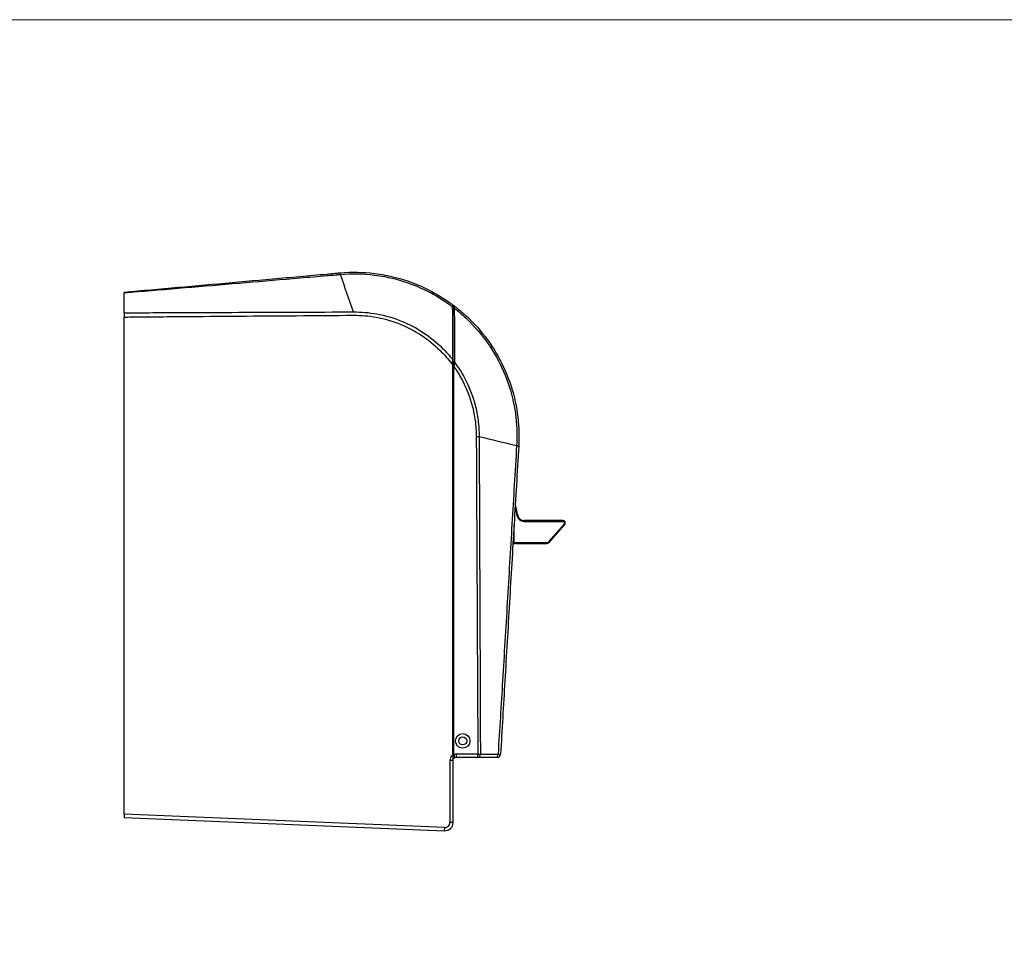
# Model space of a CAD drawing. Units: millimetres. Extents: x 2329 to 4197, y -2060 to -752.
# Drawn here: x 2928 to 3526, y -1308 to -752 of the extents above; entities that cross this region are included whole.
import ezdxf

# ---------------------------------------------------------------- set-up
doc = ezdxf.new("R2010")
doc.units = ezdxf.units.MM
doc.layers.add('Model', color=7, linetype='Continuous', lineweight=30)
doc.layers.add('Ramka', color=5, linetype='Continuous', lineweight=20)

msp = doc.modelspace()

# ---------------------------------------------------------------- linework, layer by layer
at = {"layer": 'Model', "extrusion": (0, 1, 0)}
for p, q in [((2991.1, -930.38), (2991.1, -918.22)), ((2991.1, -1235.2), (2991.1, -932.95)), ((3190.6, -961.85), (3190.6, -1199.58)), ((3191.1, -961.85), (3190.6, -961.85)), ((3191.1, -963.23), (3191.1, -961.85)), ((3191.6, -963.23), (3191.1, -963.23)), ((3191.1, -963.23), (3191.1, -1198.99)), ((3191.6, -1198.99), (3191.6, -963.23)), ((3230.35, -1053.51), (3228.87, -1046.4)), ((3228.76, -1048.32), (3229.86, -1053.62)), ((3230.35, -1053.51), (3229.86, -1053.62)), ((3228.1, -1070.3), (3228.1, -1059.43)), ((3257.79, -1056.7), (3234.26, -1056.7)), ((3234.26, -1056.7), (3234.26, -1057.2)), ((3234.26, -1057.2), (3257.79, -1057.2)), ((3258.54, -1058.86), (3248.88, -1069.86)), ((3249.26, -1070.19), (3258.92, -1059.19)), ((3257.79, -1056.7), (3257.79, -1057.2)), ((3258.92, -1059.19), (3258.54, -1058.86)), ((3227.6, -1067.92), (3227.6, -1070.3)), ((3227.6, -1070.3), (3228.1, -1070.3)), ((3227.64, -1070.59), (3228.12, -1070.45)), ((3229.66, -1070.2), (3229.66, -1070.7)), ((3248.13, -1070.2), (3229.66, -1070.2)), ((3229.66, -1070.7), (3248.13, -1070.7)), ((3248.13, -1070.2), (3248.13, -1070.7)), ((3248.88, -1069.86), (3249.26, -1070.19)), ((3189.1, -1202.7), (3189.1, -1240.32)), ((3191.1, -1202.7), (3189.1, -1202.7)), ((3190.6, -1199.58), (3191.1, -1199.58)), ((3191.6, -1198.99), (3191.1, -1198.99)), ((3191.1, -1199.58), (3191.1, -1198.99)), ((3191.1, -1240.32), (3191.1, -1202.7)), ((3206.12, -1198.7), (3193.1, -1198.7)), ((3193.1, -1200.7), (3193.1, -1198.7)), ((3193.1, -1200.7), (3206.12, -1200.7)), ((3206.12, -1200.7), (3206.12, -1198.7)), ((2991.1, -1235.2), (2991.1, -1237.2)), ((3185.98, -1243.32), (2991.1, -1235.2)), ((2991.1, -1237.2), (3185.9, -1245.32)), ((3185.9, -1245.32), (3185.98, -1243.32)), ((3191.1, -1240.32), (3189.1, -1240.32))]:
    msp.add_line(p, q, dxfattribs=at)
at = {"layer": 'Model'}
for radius in [4.42, 2.42]:
    msp.add_circle((3196.9, -1190.7), radius, dxfattribs=at)
for centre, radius, start, end in [((3190.6, -925.93), 0.5, 0, 53.31177), ((3191.6, -926.68), 0.5, 52.59018, 180), ((3234.26, -1052.7), 4, 191.71087, 270), ((3234.26, -1052.7), 4.5, 191.71087, 270), ((3257.79, -1058.2), 1.5, 318.7118, 90), ((3257.79, -1058.2), 1, 318.7118, 90), ((3229.66, -1075.7), 5, 101.0591, 116.75045), ((3229.66, -1075.7), 5.5, 111.49092, 113.77202), ((3228.6, -1070.3), 1, 180, 196.27501), ((3228.6, -1070.3), 0.5, 180, 193.66435), ((3229.66, -1075.7), 5.5, 90, 106.2696), ((3229.66, -1075.7), 5, 90, 101.0591), ((3248.13, -1069.2), 1, 270, 318.7118), ((3248.13, -1069.2), 1.5, 270, 318.7118), ((3193.1, -1202.7), 4, 128.68219, 180), ((3191.6, -1200.7), 0.5, 180, 306.8699), ((3193.1, -1202.7), 4, 90, 112.02431), ((3193.1, -1202.7), 2, 90, 126.8699), ((3217.9, -1198.7), 2, 270, 356.62893), ((3186.1, -1240.32), 5, 267.61406, 0), ((3186.1, -1240.32), 3, 267.61406, 0)]:
    msp.add_arc(centre, radius, start, end, dxfattribs=at)
for centre, major_axis, ratio, start_param, end_param in [((3122.48, -909.09), (-0.27, 2.99), 0.00764, 5.451747, 6.283185), ((3190.6, -926.99), (0.5, 0), 0.582311, 0, 1.183086), ((3191.6, -927.76), (-0.5, 0), 0.578333, 4.318041, 6.283185), ((3190.6, -959.2), (0.5, 0), 0.459814, 0, 1.04112), ((3191.6, -960.51), (-0.5, 0), 0.447892, 4.17447, 6.283185), ((3227.94, -1011.25), (2.99, -0.18), 0.051843, 0, 0.95811), ((3206.63, -1198.7), (0, -2), 0.507225, 0, 1.573687), ((3217.4, -1198.7), (0, -2), 0.508725, 0, 1.584442)]:
    msp.add_ellipse(centre, major_axis=major_axis, ratio=ratio, start_param=start_param, end_param=end_param, dxfattribs=at)
for points, knots in [([(2991.1, -917.79), (3002.04, -916.81), (3012.97, -915.84), (3034.85, -913.89), (3045.8, -912.91), (3056.75, -911.94), (3067.7, -910.96), (3078.64, -909.98), (3095.07, -908.52), (3100.54, -908.03), (3108.75, -907.3), (3111.49, -907.05), (3115.6, -906.69), (3116.97, -906.57), (3119.02, -906.38), (3119.7, -906.32), (3120.73, -906.23), (3121.07, -906.2), (3121.59, -906.15), (3121.76, -906.14), (3122.02, -906.12), (3122.12, -906.11), (3122.21, -906.1)], [0.052451, 0.052451, 0.052451, 0.052451, 32.978562, 32.978562, 65.957124, 65.957124, 65.957124, 98.935686, 98.935686, 115.424967, 115.424967, 123.669608, 123.669608, 127.791928, 127.791928, 129.853088, 129.853088, 130.883668, 130.883668, 131.398959, 131.398959, 131.683992, 131.683992, 131.683992, 131.683992]), ([(2991.1, -918.22), (3002.06, -917.29), (3013.01, -916.36), (3034.92, -914.51), (3045.87, -913.58), (3056.83, -912.65), (3067.78, -911.72), (3078.73, -910.79), (3095.16, -909.39), (3100.64, -908.92), (3108.85, -908.22), (3111.59, -907.99), (3115.7, -907.64), (3117.07, -907.52), (3119.12, -907.34), (3119.81, -907.29), (3120.83, -907.2), (3121.18, -907.17), (3121.69, -907.13), (3121.86, -907.11), (3122.13, -907.09), (3122.22, -907.08), (3122.31, -907.07)], [0, 0, 0, 0, 32.978562, 32.978562, 65.957124, 65.957124, 65.957124, 98.935686, 98.935686, 115.424967, 115.424967, 123.669608, 123.669608, 127.791928, 127.791928, 129.853088, 129.853088, 130.883668, 130.883668, 131.398959, 131.398959, 131.683992, 131.683992, 131.683992, 131.683992]), ([(3122.21, -906.1), (3122.25, -906.09), (3122.29, -906.09), (3122.37, -906.08), (3122.41, -906.08), (3122.45, -906.08), (3122.45, -906.08), (3122.45, -906.08), (3122.45, -906.08)], [0, 0, 0, 0, 0.1151331, 0.1151331, 0.2302662, 0.2302662, 0.2302662, 0.2314511, 0.2314511, 0.2314511, 0.2314511]), ([(3122.31, -907.07), (3122.35, -907.07), (3122.39, -907.07), (3122.47, -907.06), (3122.51, -907.06), (3122.54, -907.05)], [0, 0, 0, 0, 0.1151331, 0.1151331, 0.2302662, 0.2302662, 0.2302662, 0.2302662]), ([(3122.45, -906.08), (3129.37, -905.48), (3136.35, -905.6), (3147.55, -906.97), (3151.82, -907.77), (3163.11, -910.67), (3169.99, -913.27), (3180.95, -918.85), (3185.23, -921.45), (3189.83, -924.74), (3190.37, -925.13), (3190.9, -925.53)], [0.000568, 0.000568, 0.000568, 0.000568, 20.206576, 20.206576, 32.840787, 32.840787, 54.119172, 54.119172, 68.648322, 68.648322, 70.581333, 70.581333, 70.581333, 70.581333]), ([(3122.54, -907.05), (3122.52, -906.76), (3122.5, -906.53), (3122.47, -906.27), (3122.46, -906.2), (3122.46, -906.13), (3122.45, -906.11), (3122.45, -906.09), (3122.45, -906.09), (3122.45, -906.08), (3122.45, -906.08), (3122.45, -906.08), (3122.45, -906.08), (3122.45, -906.08), (3122.45, -906.08), (3122.45, -906.08)], [0, 0, 0, 0, 1.171934, 1.171934, 1.831839, 1.831839, 2.161543, 2.161543, 2.326364, 2.326364, 2.40877, 2.40877, 2.491193, 2.491193, 2.499866, 2.499866, 2.499866, 2.499866]), ([(3122.54, -907.05), (3129.39, -906.46), (3136.29, -906.58), (3147.37, -907.93), (3151.6, -908.73), (3162.76, -911.6), (3169.56, -914.18), (3180.4, -919.7), (3184.63, -922.27), (3189.37, -925.66), (3190.08, -926.19), (3190.79, -926.73)], [0.001741, 0.001741, 0.001741, 0.001741, 20.206576, 20.206576, 32.840787, 32.840787, 54.119172, 54.119172, 68.648322, 68.648322, 71.267403, 71.267403, 71.267403, 71.267403]), ([(2991.1, -917.79), (2991.1, -917.79), (2991.1, -917.83), (2991.1, -917.97), (2991.1, -918.08), (2991.1, -918.22)], [0, 0, 0, 0, 0.812401, 0.812401, 1.625059, 1.625059, 1.625059, 1.625059]), ([(3190.79, -926.73), (3190.82, -926.4), (3190.85, -926.11), (3190.88, -925.78), (3190.89, -925.68), (3190.9, -925.56), (3190.9, -925.52), (3190.9, -925.53)], [0, 0, 0, 0, 1.07353, 1.07353, 1.680068, 1.680068, 2.267504, 2.267504, 2.267504, 2.267504]), ([(3190.86, -959), (3190.85, -956.41), (3190.85, -953.86), (3190.84, -948.81), (3190.83, -946.32), (3190.82, -939.68), (3190.81, -935.58), (3190.8, -929.91), (3190.8, -928.32), (3190.79, -926.73)], [0, 0, 0, 0, 8.728824, 8.728824, 17.457648, 17.457648, 32.259587, 32.259587, 38.123101, 38.123101, 38.123101, 38.123101]), ([(3191.1, -926.99), (3191.1, -926.7), (3191.1, -926.45), (3191.1, -926.15), (3191.1, -926.07), (3191.1, -925.96), (3191.1, -925.93), (3191.1, -925.93)], [0, 0, 0, 0, 1.07353, 1.07353, 1.680068, 1.680068, 2.267504, 2.267504, 2.267504, 2.267504]), ([(3191.1, -959.2), (3191.1, -956.62), (3191.1, -954.07), (3191.1, -949.04), (3191.1, -946.56), (3191.1, -939.93), (3191.1, -935.83), (3191.1, -930.18), (3191.1, -928.58), (3191.1, -926.99)], [0, 0, 0, 0, 8.728824, 8.728824, 17.457648, 17.457648, 32.259587, 32.259587, 38.123101, 38.123101, 38.123101, 38.123101]), ([(3191.91, -926.28), (3191.91, -926.28), (3191.9, -926.3), (3191.89, -926.41), (3191.88, -926.56), (3191.84, -926.96), (3191.82, -927.21), (3191.8, -927.5)], [0, 0, 0, 0, 0.452, 0.452, 1.356283, 1.356283, 2.276895, 2.276895, 2.276895, 2.276895]), ([(3191.8, -927.5), (3194.66, -929.72), (3197.39, -932.1), (3199.99, -934.63), (3204.58, -939.09), (3208.74, -944), (3216.01, -954.52), (3219.14, -960.14), (3224.29, -971.99), (3226.29, -978.22), (3228.98, -990.74), (3229.71, -997.02), (3229.88, -1005.91), (3229.83, -1008.52), (3229.67, -1011.12)], [72.50842, 72.50842, 72.50842, 72.50842, 83.177472, 83.177472, 83.177472, 102.032846, 102.032846, 120.888215, 120.888215, 140.111019, 140.111019, 158.654908, 158.654908, 166.354941, 166.354941, 166.354941, 166.354941]), ([(3191.8, -927.5), (3191.8, -930.12), (3191.81, -932.77), (3191.82, -938.11), (3191.82, -940.8), (3191.83, -946.25), (3191.84, -949.01), (3191.85, -954.6), (3191.85, -957.44), (3191.86, -960.32)], [0, 0, 0, 0, 9.641902, 9.641902, 19.283804, 19.283804, 28.925706, 28.925706, 38.567608, 38.567608, 38.567608, 38.567608]), ([(3191.91, -926.28), (3195.01, -928.66), (3197.98, -931.21), (3200.78, -933.93), (3205.43, -938.44), (3209.63, -943.4), (3217.01, -954.04), (3220.18, -959.72), (3225.41, -971.7), (3227.45, -978.01), (3230.19, -990.68), (3230.94, -997.03), (3231.14, -1006.04), (3231.09, -1008.68), (3230.94, -1011.32)], [71.803315, 71.803315, 71.803315, 71.803315, 83.177472, 83.177472, 83.177472, 102.032846, 102.032846, 120.888215, 120.888215, 140.111019, 140.111019, 158.654908, 158.654908, 166.354784, 166.354784, 166.354784, 166.354784]), ([(2991.1, -930.38), (2991.29, -930.38), (2991.47, -930.38), (2991.83, -930.38), (2992.01, -930.38), (2992.56, -930.38), (2992.92, -930.37), (2994.01, -930.37), (2994.73, -930.36), (2996.91, -930.35), (2998.37, -930.35), (3002.72, -930.33), (3005.63, -930.31), (3014.34, -930.27), (3020.15, -930.25), (3037.57, -930.17), (3049.19, -930.13), (3060.81, -930.08), (3072.42, -930.04), (3084.04, -930), (3107.27, -929.92), (3118.89, -929.88), (3130.51, -929.84)], [0, 0, 0, 0, 0.544515, 0.544515, 1.08903, 1.08903, 2.178059, 2.178059, 4.356119, 4.356119, 8.712238, 8.712238, 17.424476, 17.424476, 34.848952, 34.848952, 69.697903, 69.697903, 69.697903, 104.546855, 104.546855, 139.395807, 139.395807, 139.395807, 139.395807]), ([(2991.1, -930.38), (2991.1, -930.58), (2991.1, -930.85), (2991.1, -931.42), (2991.1, -931.71), (2991.1, -932.31), (2991.1, -932.63), (2991.1, -932.95)], [0, 0, 0, 0, 1.171941, 1.171941, 2.133039, 2.133039, 3.094181, 3.094181, 3.094181, 3.094181]), ([(2991.1, -932.95), (2991.11, -932.95), (2991.12, -932.95), (2991.13, -932.95), (2991.31, -932.95), (2991.49, -932.95), (2991.85, -932.95), (2992.04, -932.94), (2992.58, -932.94), (2992.94, -932.94), (2994.03, -932.93), (2994.76, -932.92), (2996.94, -932.9), (2998.39, -932.89), (3002.74, -932.85), (3005.65, -932.82), (3014.36, -932.75), (3020.17, -932.7), (3037.59, -932.56), (3049.21, -932.47), (3060.82, -932.38), (3072.44, -932.29), (3084.05, -932.21), (3107.29, -932.04), (3118.9, -931.96), (3130.52, -931.89), (3130.52, -931.89), (3130.52, -931.89), (3130.52, -931.89)], [-0.023172, -0.023172, -0.023172, -0.023172, 0, 0, 0, 0.544515, 0.544515, 1.08903, 1.08903, 2.178059, 2.178059, 4.356119, 4.356119, 8.712238, 8.712238, 17.424476, 17.424476, 34.848952, 34.848952, 69.697903, 69.697903, 69.697903, 104.546855, 104.546855, 139.395807, 139.395807, 139.395807, 139.39731, 139.39731, 139.39731, 139.39731]), ([(3130.51, -929.84), (3135.24, -929.8), (3139.98, -930.21), (3149.91, -932.01), (3155.08, -933.53), (3164.59, -937.46), (3168.96, -939.79), (3177.17, -945.24), (3181.01, -948.38), (3184.51, -951.85), (3186.77, -954.1), (3188.89, -956.49), (3190.86, -959)], [0, 0, 0, 0, 13.820992, 13.820992, 29.462179, 29.462179, 43.865796, 43.865796, 58.269419, 58.269419, 58.269419, 67.597345, 67.597345, 67.597345, 67.597345]), ([(3130.55, -931.6), (3130.52, -931.88), (3130.52, -931.88), (3130.52, -931.88), (3130.52, -931.87), (3130.52, -931.87)], [-0.00732841, -0.00732841, -0.00732841, -0.00732841, 0, 0, 0.00732841, 0.00732841, 0.00732841, 0.00732841]), ([(3130.52, -931.89), (3130.52, -931.89), (3130.52, -931.89), (3130.52, -931.89), (3135.13, -931.85), (3139.74, -932.24), (3149.4, -933.99), (3154.44, -935.46), (3163.7, -939.27), (3167.96, -941.53), (3175.97, -946.83), (3179.72, -949.87), (3183.13, -953.24), (3185.76, -955.83), (3188.19, -958.62), (3190.47, -961.67), (3190.54, -961.76), (3190.6, -961.85)], [-0.001482, -0.001482, -0.001482, -0.001482, 0, 0, 0, 13.820992, 13.820992, 29.462179, 29.462179, 43.865796, 43.865796, 58.269419, 58.269419, 58.269419, 69.341636, 69.341636, 69.679814, 69.679814, 69.679814, 69.679814]), ([(3190.6, -961.85), (3190.65, -961.34), (3190.7, -960.83), (3190.78, -959.87), (3190.82, -959.42), (3190.86, -959)], [0, 0, 0, 0, 1.427447, 1.427447, 2.736602, 2.736602, 2.736602, 2.736602]), ([(3191.1, -961.85), (3191.1, -961.37), (3191.1, -960.9), (3191.1, -960.01), (3191.1, -959.59), (3191.1, -959.2)], [0, 0, 0, 0, 1.427447, 1.427447, 2.736602, 2.736602, 2.736602, 2.736602]), ([(3191.86, -960.32), (3191.82, -960.77), (3191.78, -961.25), (3191.69, -962.23), (3191.65, -962.73), (3191.6, -963.23)], [0, 0, 0, 0, 1.403292, 1.403292, 2.806584, 2.806584, 2.806584, 2.806584]), ([(3191.6, -963.23), (3193.34, -965.69), (3194.92, -968.26), (3199.08, -975.99), (3201.21, -981.4), (3203.47, -989.92), (3204.06, -992.91), (3204.91, -999.12), (3205.14, -1002.35), (3205.15, -1005.58)], [71.386211, 71.386211, 71.386211, 71.386211, 80.413852, 80.413852, 97.730953, 97.730953, 106.856847, 106.856847, 116.538693, 116.538693, 116.538693, 116.538693]), ([(3191.86, -960.32), (3191.89, -960.36), (3191.91, -960.39), (3194.2, -963.47), (3196.23, -966.68), (3200.79, -975.24), (3202.95, -980.79), (3205.23, -989.53), (3205.82, -992.6), (3206.66, -998.96), (3206.88, -1002.27), (3206.88, -1005.57)], [69.210033, 69.210033, 69.210033, 69.210033, 69.341636, 69.341636, 80.413852, 80.413852, 97.730953, 97.730953, 106.856847, 106.856847, 116.538838, 116.538838, 116.538838, 116.538838]), ([(3205.15, -1005.58), (3205.31, -1005.58), (3205.46, -1005.57), (3205.76, -1005.57), (3205.91, -1005.57), (3206.21, -1005.57), (3206.35, -1005.57), (3206.62, -1005.57), (3206.76, -1005.57), (3206.88, -1005.57)], [0, 0, 0, 0, 0.25, 0.25, 0.5, 0.5, 0.75, 0.75, 1, 1, 1, 1]), ([(3205.15, -1005.58), (3205.16, -1006.08), (3205.16, -1006.59), (3205.16, -1007.61), (3205.17, -1008.12), (3205.17, -1009.64), (3205.18, -1010.66), (3205.19, -1013.71), (3205.2, -1015.74), (3205.23, -1021.84), (3205.25, -1025.91), (3205.31, -1038.11), (3205.35, -1046.24), (3205.46, -1070.64), (3205.54, -1086.91), (3205.62, -1103.18), (3205.7, -1119.44), (3205.78, -1135.71), (3205.95, -1167.55), (3206.03, -1183.13), (3206.12, -1198.7)], [0.000145, 0.000145, 0.000145, 0.000145, 1.525, 1.525, 3.050001, 3.050001, 6.100002, 6.100002, 12.200003, 12.200003, 24.400007, 24.400007, 48.800013, 48.800013, 97.600027, 97.600027, 97.600027, 146.40004, 146.40004, 193.128943, 193.128943, 193.128943, 193.128943]), ([(3206.88, -1005.57), (3206.88, -1006.08), (3206.89, -1006.58), (3206.89, -1007.6), (3206.89, -1008.11), (3206.9, -1009.63), (3206.9, -1010.65), (3206.92, -1013.7), (3206.92, -1015.73), (3206.95, -1021.83), (3206.97, -1025.9), (3207.02, -1038.1), (3207.05, -1046.23), (3207.15, -1070.63), (3207.22, -1086.9), (3207.28, -1103.17), (3207.35, -1119.43), (3207.41, -1135.7), (3207.53, -1167.54), (3207.59, -1183.12), (3207.64, -1198.7)], [0.000011, 0.000011, 0.000011, 0.000011, 1.525, 1.525, 3.050001, 3.050001, 6.100002, 6.100002, 12.200003, 12.200003, 24.400007, 24.400007, 48.800013, 48.800013, 97.600027, 97.600027, 97.600027, 146.40004, 146.40004, 193.131834, 193.131834, 193.131834, 193.131834]), ([(3229.67, -1011.23), (3228.72, -1027.08), (3227.78, -1042.92), (3225.89, -1074.65), (3224.94, -1090.53), (3223.99, -1106.41), (3223.04, -1122.3), (3222.09, -1138.18), (3220.23, -1168.93), (3219.33, -1183.8), (3218.42, -1198.68)], [0.105167, 0.105167, 0.105167, 0.105167, 47.795059, 47.795059, 95.590118, 95.590118, 95.590118, 143.385177, 143.385177, 188.141698, 188.141698, 188.141698, 188.141698]), ([(3230.93, -1011.43), (3230, -1027.28), (3229.06, -1043.13), (3227.2, -1074.86), (3226.26, -1090.74), (3225.32, -1106.62), (3224.39, -1122.51), (3223.45, -1138.39), (3221.64, -1169.12), (3220.77, -1183.97), (3219.89, -1198.82)], [0.105167, 0.105167, 0.105167, 0.105167, 47.795059, 47.795059, 95.590118, 95.590118, 95.590118, 143.385177, 143.385177, 188.069032, 188.069032, 188.069032, 188.069032]), ([(3229.67, -1011.12), (3229.67, -1011.14), (3229.67, -1011.16), (3229.67, -1011.19), (3229.67, -1011.21), (3229.67, -1011.23)], [0.0000023, 0.0000023, 0.0000023, 0.0000023, 0.0525879, 0.0525879, 0.1051759, 0.1051759, 0.1051759, 0.1051759]), ([(3229.67, -1011.12), (3229.87, -1011.14), (3230.05, -1011.16), (3230.36, -1011.2), (3230.5, -1011.21), (3230.71, -1011.25), (3230.8, -1011.27), (3230.91, -1011.3), (3230.94, -1011.31), (3230.94, -1011.32)], [0, 0, 0, 0, 0.25, 0.25, 0.5, 0.5, 0.75, 0.75, 1, 1, 1, 1]), ([(3230.94, -1011.32), (3230.94, -1011.34), (3230.94, -1011.36), (3230.93, -1011.39), (3230.93, -1011.41), (3230.93, -1011.43)], [0.0001596, 0.0001596, 0.0001596, 0.0001596, 0.0525879, 0.0525879, 0.1051759, 0.1051759, 0.1051759, 0.1051759]), ([(3228.7, -1070.8), (3228.59, -1070.82), (3228.48, -1070.83), (3228.3, -1070.85), (3228.21, -1070.85), (3228.07, -1070.85), (3228, -1070.84), (3227.9, -1070.82), (3227.87, -1070.81), (3227.8, -1070.78), (3227.76, -1070.76), (3227.71, -1070.71), (3227.68, -1070.68), (3227.66, -1070.63), (3227.65, -1070.61), (3227.64, -1070.59)], [-1.83342, -1.83342, -1.83342, -1.83342, -1.395132, -1.395132, -1.052472, -1.052472, -0.750498, -0.750498, -0.570489, -0.570489, -0.351146, -0.351146, -0.135056, -0.135056, 0, 0, 0, 0]), ([(3228.7, -1070.8), (3228.7, -1070.8), (3228.7, -1070.8), (3228.61, -1070.81), (3228.52, -1070.81), (3228.38, -1070.75), (3228.32, -1070.72), (3228.23, -1070.64), (3228.2, -1070.6), (3228.15, -1070.51), (3228.13, -1070.47), (3228.12, -1070.42)], [-1.8441874, -1.8441874, -1.8441874, -1.8441874, -1.8433664, -1.8433664, -1.5288867, -1.5288867, -1.2990613, -1.2990613, -1.1230223, -1.1230223, -0.9765401, -0.9765401, -0.9765401, -0.9765401]), ([(3191.1, -1202.7), (3191.1, -1202.7), (3191.1, -1202.7), (3191.1, -1202.7), (3191.1, -1202.7), (3191.1, -1202.7), (3191.1, -1202.7), (3191.1, -1202.69), (3191.1, -1202.69), (3191.1, -1202.68), (3191.1, -1202.68), (3191.1, -1202.66), (3191.1, -1202.65), (3191.1, -1202.63), (3191.1, -1202.61), (3191.1, -1202.55), (3191.1, -1202.51), (3191.1, -1202.4), (3191.1, -1202.32), (3191.1, -1202.09), (3191.1, -1201.93), (3191.1, -1201.55), (3191.1, -1201.32), (3191.1, -1200.82), (3191.1, -1200.54), (3191.1, -1200.03), (3191.1, -1199.8), (3191.1, -1199.58)], [0, 0, 0, 0, 0.001527, 0.001527, 0.003774, 0.003774, 0.008269, 0.008269, 0.017257, 0.017257, 0.035233, 0.035233, 0.071187, 0.071187, 0.143093, 0.143093, 0.286906, 0.286906, 0.574532, 0.574532, 1.149783, 1.149783, 1.939411, 1.939411, 2.84145, 2.84145, 3.510666, 3.510666, 3.510666, 3.510666]), ([(3191.6, -1198.99), (3191.63, -1199.29), (3191.66, -1199.58), (3191.72, -1200.07), (3191.75, -1200.27), (3191.78, -1200.45), (3191.81, -1200.61), (3191.83, -1200.74), (3191.86, -1200.89), (3191.87, -1200.93), (3191.89, -1201.03), (3191.9, -1201.07), (3191.9, -1201.1), (3191.9, -1201.1), (3191.9, -1201.1)], [0, 0, 0, 0, 0.68392, 0.68392, 1.254036, 1.254036, 1.254036, 1.753556, 1.753556, 1.95935, 1.95935, 2.359822, 2.359822, 2.508072, 2.508072, 2.508072, 2.508072]), ([(3206.12, -1198.7), (3206.39, -1198.7), (3206.65, -1198.7), (3207.17, -1198.7), (3207.41, -1198.7), (3207.64, -1198.7)], [0, 0, 0, 0, 0.2659866, 0.2659866, 0.5319715, 0.5319715, 0.5319715, 0.5319715]), ([(3206.12, -1200.7), (3206.21, -1200.7), (3206.3, -1200.7), (3206.47, -1200.7), (3206.55, -1200.7), (3206.63, -1200.7)], [0, 0, 0, 0, 0.2659866, 0.2659866, 0.5319715, 0.5319715, 0.5319715, 0.5319715]), ([(3206.63, -1200.7), (3208.43, -1200.7), (3210.22, -1200.7), (3213.81, -1200.7), (3215.61, -1200.7), (3217.4, -1200.7)], [0, 0, 0, 0, 6.254041, 6.254041, 12.508082, 12.508082, 12.508082, 12.508082]), ([(3207.64, -1198.7), (3209.44, -1198.69), (3211.24, -1198.69), (3214.83, -1198.68), (3216.63, -1198.68), (3218.42, -1198.68)], [0, 0, 0, 0, 6.254041, 6.254041, 12.508082, 12.508082, 12.508082, 12.508082]), ([(3217.4, -1200.7), (3217.46, -1200.7), (3217.51, -1200.7), (3217.64, -1200.7), (3217.71, -1200.7), (3217.82, -1200.7), (3217.86, -1200.7), (3217.89, -1200.7), (3217.9, -1200.7), (3217.9, -1200.7)], [0, 0, 0, 0, 0.195829, 0.195829, 0.509155, 0.509155, 0.855766, 0.855766, 1.04164, 1.04164, 1.04164, 1.04164]), ([(3218.42, -1198.68), (3218.59, -1198.69), (3218.75, -1198.7), (3219.13, -1198.72), (3219.33, -1198.74), (3219.66, -1198.77), (3219.78, -1198.79), (3219.88, -1198.81), (3219.89, -1198.81), (3219.89, -1198.82)], [0, 0, 0, 0, 0.195829, 0.195829, 0.509155, 0.509155, 0.855766, 0.855766, 1.04164, 1.04164, 1.04164, 1.04164])]:
    msp.add_open_spline(points, degree=3, knots=knots, dxfattribs=at)
for points in [[(3122.54, -907.05), (3122.54, -907.05), (3122.54, -907.05), (3122.54, -907.05)], [(3122.54, -907.05), (3122.54, -907.05), (3122.54, -907.05), (3122.54, -907.05)], [(3130.51, -929.84), (3127.85, -922.25), (3125.2, -914.65), (3122.54, -907.05)], [(3130.51, -929.84), (3130.51, -929.84), (3130.51, -929.84), (3130.51, -929.84)], [(3130.51, -929.84), (3130.51, -929.84), (3130.51, -929.84), (3130.51, -929.84)], [(3206.88, -1005.57), (3214.48, -1007.42), (3222.08, -1009.27), (3229.67, -1011.12)]]:
    msp.add_open_spline(points, degree=3, dxfattribs=at)
at = {"layer": 'Ramka'}
msp.add_lwpolyline([(2328.98, -752.13), (4196.55, -752.13), (4196.55, -2060.38), (2328.98, -2060.38)], close=True, dxfattribs=at)

doc.saveas('drawing.dxf')
